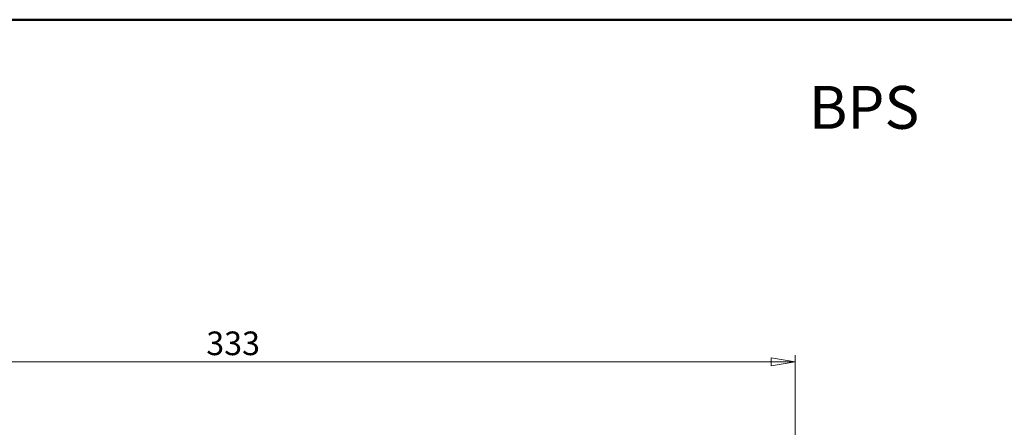
# Model space of a CAD drawing. Units: millimetres. Extents: x 10 to 416, y 10 to 287.
# Drawn here: x 94 to 240, y 227 to 287 of the extents above; entities that cross this region are included whole.
import ezdxf

# ---------------------------------------------------------------- set-up
doc = ezdxf.new("R2010")
doc.units = ezdxf.units.MM
doc.styles.add('SLDTEXTSTYLE0', font='TXT', dxfattribs={"width": 0.75})
doc.dimstyles.new('SLDDIMSTYLE0', dxfattribs={"dimtxt": 3.5, "dimasz": 3.556, "dimexe": 0, "dimexo": 0.0625, "dimgap": 0.875, "dimtad": 1, "dimdec": 0, "dimlfac": 2, "dimrnd": 1e-09, "dimzin": 12, "dimdsep": 46, "dimtxsty": 'SLDTEXTSTYLE0', "dimblk1": 'CLOSED', "dimblk2": 'CLOSED', "dimsah": 1, "dimcen": 0.09, "dimadec": 0, "dimazin": 3, "dimtfac": 1, "dimtdec": 0, "dimtofl": 0, "dimtmove": 0, "dimatfit": 3, "dimldrblk": 'CLOSED', "dimfxl": 1, "dimfrac": 2, "dimtolj": 1, "dimtzin": 12, "dimarcsym": 0})

# ---------------------------------------------------------------- blocks, each defined once
blk = doc.blocks.new('_Closed')
at = {"color": 0, "linetype": 'ByBlock', "lineweight": -2}
for p, q in [((-1, 0.166667), (0, 0)), ((-1, 0.166667), (-1, -0.166667)), ((0, 0), (-1, -0.166667)), ((0, 0), (-1, 0))]:
    blk.add_line(p, q, dxfattribs=at)
blk = doc.blocks.new('_D')
at = {"color": 150, "linetype": 'Continuous', "lineweight": 0}
for p, q in [((42.54, 197.86), (42.54, 237.31)), ((42.54, 236.31), (209.09, 236.31)), ((209.09, 193.14), (209.09, 237.31))]:
    blk.add_line(p, q, dxfattribs=at)
at = {"color": 150, "linetype": 'Continuous', "lineweight": 18, "xscale": 3.556, "yscale": 3.556, "rotation": 180}
blk.add_blockref('_Closed', (42.54, 236.31, -68.63), dxfattribs=at)
at = {"color": 150, "linetype": 'Continuous', "lineweight": 18, "xscale": 3.556, "yscale": 3.556}
blk.add_blockref('_Closed', (209.09, 236.31, -68.63), dxfattribs=at)
at = {"color": 150, "linetype": 'Continuous', "lineweight": 18, "insert": (121.94, 240.82), "char_height": 3.5, "attachment_point": 1, "style": 'SLDTEXTSTYLE0'}
blk.add_mtext('333', dxfattribs=at)

msp = doc.modelspace()

# ---------------------------------------------------------------- linework, layer by layer
at = {"color": 7, "linetype": 'Continuous', "lineweight": 50}
msp.add_line((10, 287), (410, 287), dxfattribs=at)

# ---------------------------------------------------------------- texts
at = {"color": 7, "linetype": 'Continuous', "lineweight": 0, "insert": (211.13, 277.19), "char_height": 6.35, "attachment_point": 1, "style": 'SLDTEXTSTYLE0'}
msp.add_mtext('BPS', dxfattribs=at)

# ---------------------------------------------------------------- dimensions: what is measured, and where the dimension line sits
at = {"color": 150, "linetype": 'Continuous', "lineweight": 18}
dim = msp.add_linear_dim(base=(209.09, 236.31), p1=(42.54, 196.86), p2=(209.09, 192.14), dimstyle='SLDDIMSTYLE0', dxfattribs=at)
dim.commit()
dim.dimension.update_dxf_attribs({"geometry": '_D', "text_midpoint": (125.82, 236.31), "dimtype": 160})

doc.saveas('drawing.dxf')
